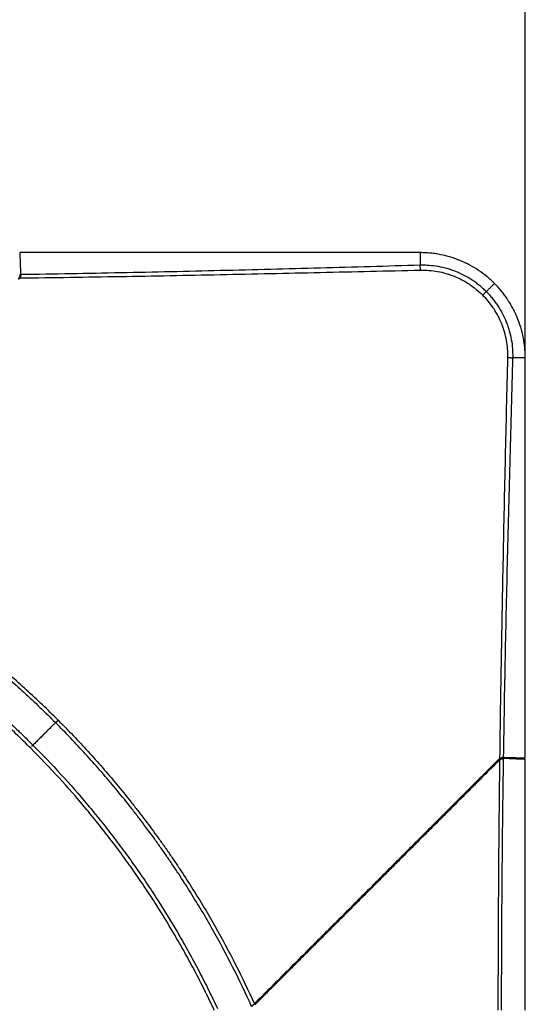
# Model space of a CAD drawing. Units: inches. Extents: x 0 to 7518, y 0 to 5362.
# Drawn here: x 2533 to 2653, y 1997 to 2231 of the extents above; entities that cross this region are included whole.
import ezdxf

# ---------------------------------------------------------------- set-up
doc = ezdxf.new("R2010")
doc.units = ezdxf.units.IN
doc.header["$MEASUREMENT"] = 0
doc.layers.add('LG-DIM', color=7, linetype='Continuous')
doc.layers.add('LG-Product', color=3, linetype='Continuous')
doc.styles.add('GHS', font='Dotum.ttf')
doc.dimstyles.new('LG_DIM', dxfattribs={"dimtxt": 50, "dimasz": 40, "dimexe": 30, "dimexo": 20, "dimgap": 20, "dimtad": 1, "dimdec": 0, "dimzin": 0, "dimdsep": 46, "dimtxsty": 'GHS', "dimcen": 0.09, "dimclrd": 7, "dimclre": 7, "dimadec": 0, "dimazin": 0, "dimtfac": 1, "dimtdec": 0, "dimtix": 1, "dimtofl": 0, "dimtmove": 0, "dimatfit": 3, "dimfxl": 30, "dimtolj": 1, "dimtzin": 0, "dimarcsym": 0})

# ---------------------------------------------------------------- blocks, each defined once
blk = doc.blocks.new('*D32')
at = {"layer": 'Defpoints', "color": 0, "transparency": 16777216}
for p in [(2653.25, 2386.84), (1703.28, 2116.43), (2653.25, 2116.41)]:
    blk.add_point(p, dxfattribs=at)
at = {"layer": 'LG-DIM', "color": 7, "lineweight": -2, "transparency": 16777216}
for p, q in [((1703.28, 2136.43), (1703.28, 2416.84)), ((2653.25, 2136.41), (2653.25, 2416.84)), ((1743.28, 2386.84), (2613.25, 2386.84))]:
    blk.add_line(p, q, dxfattribs=at)
at = {"layer": 'LG-DIM', "color": 7, "transparency": 16777216}
for points in [[(1743.28, 2393.51), (1743.28, 2380.18), (1703.28, 2386.84)], [(2613.25, 2393.51), (2613.25, 2380.18), (2653.25, 2386.84)]]:
    blk.add_solid(points, dxfattribs=at)
at = {"layer": 'LG-DIM', "color": 0, "transparency": 16777216, "insert": (2178.26, 2431.88), "char_height": 50, "attachment_point": 5, "style": 'GHS'}
blk.add_mtext('\\A1;950', dxfattribs=at)

msp = doc.modelspace()

# ---------------------------------------------------------------- linework, layer by layer
at = {"layer": 'LG-Product', "linetype": 'Continuous'}
for p, q in [((2533.22, 2175.45), (2533.22, 2175.46)), ((2643.15, 2165.35), (2643.99, 2166.19)), ((2541.61, 2063.81), (2542.21, 2064.41)), ((2653.25, 2055.09), (2653.26, 2055.09))]:
    msp.add_line(p, q, dxfattribs=at)
for points, degree in [([(2627.53, 2175.46), (2580.38, 2175.46), (2533.22, 2175.46)], 2), ([(2628.27, 2175.45), (2628.27, 2174.91), (2628.27, 2173.9), (2628.27, 2172.45)], 3), ([(2533.13, 2169.44), (2533.1, 2169.39), (2533.03, 2169.29), (2532.95, 2169.2), (2532.9, 2169.16)], 3), ([(2533.37, 2170.3), (2533.37, 2170.28), (2533.37, 2170.25), (2533.37, 2170.23)], 3), ([(2653.26, 2055.42), (2653.26, 2149.73)], 1), ([(2646.95, 2055.11), (2646.99, 2055.15), (2647.09, 2055.23), (2647.18, 2055.3), (2647.24, 2055.33)], 3), ([(2648.13, 2055.27), (2648.09, 2055.27), (2648.05, 2055.27), (2648.02, 2055.26)], 3), ([(2648.03, 2055.57), (2648.05, 2055.57), (2648.07, 2055.57), (2648.1, 2055.57)], 3), ([(2648.27, 2055.52), (2648.22, 2055.52), (2648.17, 2055.52), (2648.12, 2055.52)], 3), ([(2653.25, 1995.47), (2653.25, 2015.34), (2653.25, 2035.21), (2653.25, 2055.09)], 3), ([(2653.26, 1996.21), (2653.26, 2025.65), (2653.26, 2055.09)], 2)]:
    msp.add_open_spline(points, degree=degree, dxfattribs=at)
for points, knots in [([(2628.27, 2175.45), (2620.35, 2175.45), (2612.43, 2175.45), (2596.58, 2175.45), (2588.66, 2175.45), (2564.9, 2175.45), (2549.06, 2175.45), (2533.22, 2175.45)], [0, 0, 0, 0, 0.25, 0.25, 0.5, 0.5, 1, 1, 1, 1]), ([(2533.37, 2170.3), (2533.36, 2170.62), (2533.36, 2170.93), (2533.34, 2171.52), (2533.33, 2171.8), (2533.32, 2172.14), (2533.32, 2172.21), (2533.32, 2172.34), (2533.31, 2172.54), (2533.29, 2172.98), (2533.28, 2173.32), (2533.27, 2173.59), (2533.27, 2173.64), (2533.26, 2173.75), (2533.26, 2173.8), (2533.26, 2173.95), (2533.25, 2174.05), (2533.24, 2174.33), (2533.24, 2174.51), (2533.23, 2174.83), (2533.22, 2174.97), (2533.22, 2175.17), (2533.22, 2175.23), (2533.22, 2175.32), (2533.22, 2175.35), (2533.22, 2175.4), (2533.22, 2175.43), (2533.22, 2175.45)], [0, 0, 0, 0, 0.125, 0.125, 0.25, 0.25, 0.28125, 0.28125, 0.3125, 0.375, 0.5, 0.5, 0.53125, 0.53125, 0.5625, 0.5625, 0.625, 0.625, 0.75, 0.75, 0.875, 0.875, 0.9375, 0.9375, 0.96875, 0.96875, 1, 1, 1, 1]), ([(2628.27, 2175.45), (2628.27, 2175.46), (2628.27, 2175.46), (2628.27, 2175.46), (2628.27, 2175.46), (2628.27, 2175.44), (2628.27, 2175.42), (2628.27, 2175.39), (2628.27, 2175.37), (2628.27, 2175.32), (2628.27, 2175.3), (2628.27, 2175.24), (2628.27, 2175.21), (2628.27, 2175.14), (2628.27, 2175.11), (2628.27, 2175.04), (2628.27, 2175), (2628.27, 2174.96)], [0, 0, 0, 0, 0.125, 0.125, 0.25, 0.25, 0.375, 0.375, 0.5, 0.5, 0.625, 0.625, 0.75, 0.75, 0.875, 0.875, 1, 1, 1, 1]), ([(2645.93, 2168.13), (2645.64, 2168.43), (2645.05, 2168.99), (2644.43, 2169.53), (2643.48, 2170.3), (2642.18, 2171.27), (2640.78, 2172.11), (2639.88, 2172.59), (2639.6, 2172.73), (2639.33, 2172.87), (2639.14, 2172.96), (2639.05, 2173.01), (2638.58, 2173.23), (2638.21, 2173.39), (2637.08, 2173.86), (2636.31, 2174.14), (2634.75, 2174.61), (2633.97, 2174.81), (2632.77, 2175.05), (2632.36, 2175.12), (2631.76, 2175.21), (2631.55, 2175.24), (2631.15, 2175.29), (2630.94, 2175.31), (2630.53, 2175.35), (2630.32, 2175.37), (2629.91, 2175.4), (2629.71, 2175.41), (2629.09, 2175.44), (2628.68, 2175.45), (2628.27, 2175.45)], [0, 0, 0, 0, 0.0625, 0.125, 0.125, 0.25, 0.375, 0.375, 0.40625, 0.421875, 0.421875, 0.4375, 0.4375, 0.5, 0.5, 0.625, 0.625, 0.75, 0.75, 0.8125, 0.8125, 0.84375, 0.84375, 0.875, 0.875, 0.90625, 0.90625, 0.9375, 0.9375, 1, 1, 1, 1]), ([(2533.13, 2169.44), (2537.1, 2169.49), (2541.07, 2169.54), (2549, 2169.66), (2552.97, 2169.73), (2564.88, 2169.93), (2572.81, 2170.08), (2584.71, 2170.32), (2588.68, 2170.41), (2596.61, 2170.58), (2600.58, 2170.67), (2612.48, 2170.94), (2620.41, 2171.12), (2628.34, 2171.31)], [0, 0, 0, 0, 0.125, 0.125, 0.25, 0.25, 0.5, 0.5, 0.625, 0.625, 0.75, 0.75, 1, 1, 1, 1]), ([(2628.27, 2172.45), (2620.36, 2172.23), (2612.46, 2172), (2600.6, 2171.68), (2596.65, 2171.57), (2588.74, 2171.37), (2580.83, 2171.17), (2572.92, 2170.99), (2565.01, 2170.81), (2561.06, 2170.73), (2553.15, 2170.57), (2549.19, 2170.49), (2541.28, 2170.35), (2537.32, 2170.29), (2533.37, 2170.23)], [0, 0, 0, 0, 0.25, 0.25, 0.375, 0.375, 0.5, 0.625, 0.625, 0.75, 0.75, 0.875, 0.875, 1, 1, 1, 1]), ([(2643.99, 2166.19), (2643.73, 2166.45), (2643.2, 2166.95), (2642.65, 2167.43), (2642.22, 2167.77), (2642.08, 2167.89), (2641.79, 2168.11), (2641.64, 2168.22), (2641.2, 2168.54), (2640.9, 2168.75), (2640, 2169.35), (2639.37, 2169.71), (2638.09, 2170.38), (2637.44, 2170.68), (2636.43, 2171.08), (2636.09, 2171.21), (2635.66, 2171.35), (2635.57, 2171.38), (2635.4, 2171.44), (2635.31, 2171.47), (2635.05, 2171.55), (2634.88, 2171.6), (2634, 2171.85), (2633.3, 2172.01), (2631.88, 2172.26), (2631.16, 2172.35), (2630.08, 2172.43), (2629.72, 2172.45), (2629.18, 2172.46), (2628.9, 2172.46), (2628.59, 2172.46), (2628.43, 2172.46), (2628.35, 2172.46), (2628.31, 2172.46), (2628.29, 2172.46), (2628.28, 2172.46), (2628.27, 2172.45)], [0, 0, 0, 0, 0.0625, 0.125, 0.125, 0.15625, 0.15625, 0.1875, 0.1875, 0.25, 0.25, 0.375, 0.375, 0.5, 0.5, 0.5625, 0.5625, 0.578125, 0.578125, 0.59375, 0.59375, 0.625, 0.625, 0.75, 0.75, 0.875, 0.875, 0.9375, 0.9375, 0.96875, 0.984375, 0.992188, 0.996094, 0.998047, 0.998047, 1, 1, 1, 1]), ([(2628.34, 2171.31), (2628.33, 2171.43), (2628.33, 2171.54), (2628.32, 2171.77), (2628.31, 2171.88), (2628.3, 2172.07), (2628.29, 2172.17), (2628.28, 2172.33), (2628.27, 2172.4), (2628.27, 2172.45)], [0, 0, 0, 0, 0.25, 0.25, 0.5, 0.5, 0.75, 0.75, 1, 1, 1, 1]), ([(2628.34, 2171.31), (2629.03, 2171.32), (2629.71, 2171.3), (2631.07, 2171.2), (2631.74, 2171.11), (2633.08, 2170.87), (2633.74, 2170.71), (2634.57, 2170.47), (2634.73, 2170.42), (2634.98, 2170.35), (2635.06, 2170.32), (2635.22, 2170.27), (2635.63, 2170.13), (2636.03, 2169.98), (2636.98, 2169.59), (2637.6, 2169.31), (2638.8, 2168.68), (2639.39, 2168.33), (2640.24, 2167.77), (2640.52, 2167.57), (2640.94, 2167.26), (2641.08, 2167.16), (2641.35, 2166.95), (2641.48, 2166.84), (2642.15, 2166.3), (2642.66, 2165.84), (2643.15, 2165.35)], [0, 0, 0, 0, 0.125, 0.125, 0.25, 0.25, 0.375, 0.375, 0.40625, 0.40625, 0.421875, 0.421875, 0.4375, 0.5, 0.5, 0.625, 0.625, 0.75, 0.75, 0.8125, 0.8125, 0.84375, 0.84375, 0.875, 0.875, 1, 1, 1, 1]), ([(2533.13, 2169.91), (2533.11, 2169.84), (2533.09, 2169.78), (2533.04, 2169.65), (2533.01, 2169.58), (2532.96, 2169.49), (2532.95, 2169.46), (2532.91, 2169.4), (2532.89, 2169.37), (2532.82, 2169.28), (2532.78, 2169.23), (2532.72, 2169.18)], [0, 0, 0, 0, 0.25, 0.25, 0.5, 0.5, 0.625, 0.625, 0.75, 0.75, 1, 1, 1, 1]), ([(2532.85, 2169.18), (2532.92, 2169.25), (2532.99, 2169.34), (2533.08, 2169.47), (2533.11, 2169.51), (2533.14, 2169.58), (2533.15, 2169.61), (2533.18, 2169.65), (2533.19, 2169.68), (2533.24, 2169.8), (2533.27, 2169.9), (2533.3, 2170.06), (2533.3, 2170.11), (2533.31, 2170.19), (2533.31, 2170.21), (2533.32, 2170.27), (2533.32, 2170.29), (2533.32, 2170.32)], [0, 0, 0, 0, 0.25, 0.25, 0.375, 0.375, 0.4375, 0.4375, 0.5, 0.5, 0.75, 0.75, 0.875, 0.875, 0.9375, 0.9375, 1, 1, 1, 1]), ([(2533.17, 2170.29), (2533.17, 2170.23), (2533.17, 2170.17), (2533.16, 2170.1), (2533.16, 2170.08), (2533.15, 2170.05), (2533.15, 2170.03), (2533.14, 2169.98), (2533.14, 2169.95), (2533.13, 2169.91)], [0, 0, 0, 0, 0.5, 0.5, 0.625, 0.625, 0.75, 0.75, 1, 1, 1, 1]), ([(2533.37, 2170.23), (2533.37, 2170.18), (2533.36, 2170.12), (2533.35, 2170.03), (2533.34, 2170), (2533.33, 2169.95), (2533.33, 2169.93), (2533.32, 2169.9), (2533.32, 2169.88), (2533.29, 2169.8), (2533.27, 2169.73), (2533.22, 2169.62), (2533.21, 2169.58), (2533.18, 2169.53), (2533.17, 2169.51), (2533.15, 2169.47), (2533.14, 2169.46), (2533.13, 2169.44)], [0, 0, 0, 0, 0.25, 0.25, 0.375, 0.375, 0.4375, 0.4375, 0.5, 0.5, 0.75, 0.75, 0.875, 0.875, 0.9375, 0.9375, 1, 1, 1, 1]), ([(2533.32, 2170.32), (2533.33, 2170.32), (2533.33, 2170.31), (2533.35, 2170.3), (2533.36, 2170.3), (2533.37, 2170.3)], [0, 0, 0, 0, 0.566087, 0.566087, 1, 1, 1, 1]), ([(2643.99, 2166.19), (2644.1, 2166.31), (2644.21, 2166.41), (2644.42, 2166.62), (2644.52, 2166.73), (2644.72, 2166.92), (2644.81, 2167.01), (2644.94, 2167.15), (2644.99, 2167.19), (2645.07, 2167.28), (2645.11, 2167.32), (2645.32, 2167.52), (2645.46, 2167.67), (2645.72, 2167.92), (2645.83, 2168.04), (2645.93, 2168.13)], [0, 0, 0, 0, 0.125, 0.125, 0.25, 0.25, 0.375, 0.375, 0.4375, 0.4375, 0.5, 0.5, 0.75, 0.75, 1, 1, 1, 1]), ([(2643.99, 2166.19), (2644.25, 2165.93), (2644.75, 2165.4), (2645.22, 2164.85), (2645.57, 2164.43), (2645.68, 2164.28), (2645.91, 2163.99), (2646.02, 2163.85), (2646.34, 2163.41), (2646.55, 2163.11), (2647.14, 2162.2), (2647.51, 2161.58), (2648.17, 2160.3), (2648.47, 2159.64), (2648.88, 2158.63), (2649, 2158.29), (2649.15, 2157.86), (2649.18, 2157.78), (2649.23, 2157.6), (2649.26, 2157.51), (2649.34, 2157.25), (2649.4, 2157.08), (2649.64, 2156.2), (2649.81, 2155.5), (2650.06, 2154.08), (2650.15, 2153.36), (2650.23, 2152.29), (2650.24, 2151.92), (2650.26, 2151.38), (2650.26, 2151.11), (2650.26, 2150.79), (2650.26, 2150.63), (2650.25, 2150.55), (2650.25, 2150.52), (2650.25, 2150.49), (2650.25, 2150.48), (2650.25, 2150.47)], [0, 0, 0, 0, 0.0625, 0.125, 0.125, 0.15625, 0.15625, 0.1875, 0.1875, 0.25, 0.25, 0.375, 0.375, 0.5, 0.5, 0.5625, 0.5625, 0.578125, 0.578125, 0.59375, 0.59375, 0.625, 0.625, 0.75, 0.75, 0.875, 0.875, 0.9375, 0.9375, 0.96875, 0.984375, 0.992188, 0.996094, 0.998047, 0.998047, 1, 1, 1, 1]), ([(2653.25, 2150.47), (2653.25, 2150.5), (2653.25, 2150.52), (2653.25, 2150.57), (2653.25, 2150.65), (2653.25, 2150.83), (2653.24, 2151.19), (2653.23, 2151.5), (2653.2, 2152.11), (2653.17, 2152.52), (2653.11, 2153.13), (2653.09, 2153.34), (2653.04, 2153.75), (2653.01, 2153.95), (2652.92, 2154.56), (2652.85, 2154.96), (2652.61, 2156.15), (2652.41, 2156.94), (2651.94, 2158.49), (2651.67, 2159.26), (2651.2, 2160.39), (2651.04, 2160.76), (2650.82, 2161.22), (2650.77, 2161.32), (2650.68, 2161.5), (2650.55, 2161.78), (2650.4, 2162.05), (2650.11, 2162.59), (2649.91, 2162.95), (2649.6, 2163.48), (2649.49, 2163.65), (2649.32, 2163.91), (2649.27, 2164), (2649.16, 2164.17), (2649.1, 2164.26), (2648.59, 2165.03), (2648.1, 2165.68), (2647.06, 2166.95), (2646.51, 2167.55), (2645.93, 2168.13)], [0, 0, 0, 0, 0.003906, 0.003906, 0.007812, 0.015625, 0.03125, 0.0625, 0.0625, 0.125, 0.125, 0.15625, 0.15625, 0.1875, 0.1875, 0.25, 0.25, 0.375, 0.375, 0.5, 0.5, 0.5625, 0.5625, 0.578125, 0.578125, 0.59375, 0.625, 0.625, 0.6875, 0.6875, 0.71875, 0.71875, 0.734375, 0.734375, 0.75, 0.75, 0.875, 0.875, 1, 1, 1, 1]), ([(2649.1, 2150.54), (2649.12, 2151.23), (2649.1, 2151.91), (2648.99, 2153.27), (2648.91, 2153.94), (2648.66, 2155.28), (2648.51, 2155.94), (2648.27, 2156.77), (2648.22, 2156.93), (2648.14, 2157.18), (2648.12, 2157.26), (2648.06, 2157.42), (2647.92, 2157.83), (2647.77, 2158.23), (2647.39, 2159.18), (2647.11, 2159.8), (2646.47, 2161), (2646.13, 2161.59), (2645.56, 2162.44), (2645.37, 2162.73), (2645.06, 2163.14), (2644.96, 2163.28), (2644.75, 2163.55), (2644.64, 2163.69), (2644.1, 2164.35), (2643.64, 2164.86), (2643.15, 2165.35)], [0, 0, 0, 0, 0.125, 0.125, 0.25, 0.25, 0.375, 0.375, 0.40625, 0.40625, 0.421875, 0.421875, 0.4375, 0.5, 0.5, 0.625, 0.625, 0.75, 0.75, 0.8125, 0.8125, 0.84375, 0.84375, 0.875, 0.875, 1, 1, 1, 1]), ([(2647.24, 2055.33), (2647.29, 2059.3), (2647.34, 2063.27), (2647.46, 2071.21), (2647.52, 2075.18), (2647.73, 2087.08), (2647.88, 2095.02), (2648.12, 2106.92), (2648.2, 2110.88), (2648.37, 2118.82), (2648.46, 2122.78), (2648.73, 2134.68), (2648.92, 2142.61), (2649.1, 2150.54)], [0, 0, 0, 0, 0.125, 0.125, 0.25, 0.25, 0.5, 0.5, 0.625, 0.625, 0.75, 0.75, 1, 1, 1, 1]), ([(2650.25, 2150.47), (2650.02, 2142.57), (2649.8, 2134.66), (2649.48, 2122.81), (2649.37, 2118.85), (2649.17, 2110.94), (2648.97, 2103.04), (2648.78, 2095.13), (2648.61, 2087.22), (2648.52, 2083.26), (2648.36, 2075.35), (2648.29, 2071.4), (2648.15, 2063.48), (2648.09, 2059.53), (2648.03, 2055.57)], [0, 0, 0, 0, 0.25, 0.25, 0.375, 0.375, 0.5, 0.625, 0.625, 0.75, 0.75, 0.875, 0.875, 1, 1, 1, 1]), ([(2649.1, 2150.54), (2649.22, 2150.54), (2649.34, 2150.53), (2649.56, 2150.52), (2649.67, 2150.52), (2649.87, 2150.5), (2649.96, 2150.5), (2650.12, 2150.48), (2650.19, 2150.48), (2650.25, 2150.47)], [0, 0, 0, 0, 0.25, 0.25, 0.5, 0.5, 0.75, 0.75, 1, 1, 1, 1]), ([(2653.25, 2150.47), (2653.25, 2150.47), (2653.23, 2150.47), (2653.22, 2150.47), (2653.2, 2150.48), (2653.19, 2150.48), (2653.17, 2150.48), (2653.15, 2150.48), (2653.13, 2150.48), (2653.12, 2150.48), (2653.1, 2150.48), (2653.08, 2150.48), (2653.06, 2150.48), (2653.04, 2150.48), (2653.02, 2150.48), (2653, 2150.48), (2652.99, 2150.48), (2652.97, 2150.48), (2652.95, 2150.48), (2652.93, 2150.48), (2652.9, 2150.48), (2652.88, 2150.48), (2652.86, 2150.48), (2652.84, 2150.48), (2652.82, 2150.48), (2652.8, 2150.48), (2652.78, 2150.48), (2652.75, 2150.48), (2652.73, 2150.48), (2652.71, 2150.48), (2652.69, 2150.48), (2652.66, 2150.48), (2652.64, 2150.48), (2652.62, 2150.48), (2652.59, 2150.48), (2652.57, 2150.48), (2652.54, 2150.48), (2652.52, 2150.48), (2652.49, 2150.48), (2652.47, 2150.48), (2652.44, 2150.48), (2652.42, 2150.48), (2652.39, 2150.48), (2652.37, 2150.48), (2652.34, 2150.48), (2652.32, 2150.48), (2652.29, 2150.48), (2652.26, 2150.48), (2652.23, 2150.48), (2652.21, 2150.48), (2652.18, 2150.48), (2652.15, 2150.48), (2652.12, 2150.48), (2652.1, 2150.48), (2652.07, 2150.48), (2652.04, 2150.48), (2652.01, 2150.48), (2651.98, 2150.48), (2651.95, 2150.48), (2651.92, 2150.48), (2651.89, 2150.48), (2651.86, 2150.48), (2651.83, 2150.48), (2651.8, 2150.48), (2651.77, 2150.48), (2651.74, 2150.48), (2651.71, 2150.48), (2651.68, 2150.48), (2651.65, 2150.48), (2651.62, 2150.48), (2651.59, 2150.48), (2651.55, 2150.48), (2651.52, 2150.48), (2651.49, 2150.48), (2651.46, 2150.48), (2651.43, 2150.48), (2651.39, 2150.48), (2651.36, 2150.48), (2651.33, 2150.48), (2651.29, 2150.48), (2651.26, 2150.47), (2651.23, 2150.47), (2651.19, 2150.47), (2651.16, 2150.47), (2651.12, 2150.47), (2651.09, 2150.47), (2651.05, 2150.47), (2651.02, 2150.47), (2650.99, 2150.47), (2650.95, 2150.47), (2650.91, 2150.47), (2650.88, 2150.47), (2650.84, 2150.47), (2650.81, 2150.47), (2650.77, 2150.47), (2650.74, 2150.47), (2650.7, 2150.47), (2650.66, 2150.47), (2650.63, 2150.47), (2650.59, 2150.47), (2650.55, 2150.47), (2650.52, 2150.47), (2650.48, 2150.47), (2650.44, 2150.47), (2650.4, 2150.47), (2650.37, 2150.47), (2650.33, 2150.47), (2650.29, 2150.47), (2650.26, 2150.47), (2650.25, 2150.47)], [0, 0, 0, 0, 0.00973, 0.019455, 0.029176, 0.038892, 0.048604, 0.05831, 0.068012, 0.077709, 0.087401, 0.097088, 0.10677, 0.116446, 0.126117, 0.135783, 0.145443, 0.155097, 0.164746, 0.174389, 0.184027, 0.193658, 0.203283, 0.212903, 0.222516, 0.232123, 0.241723, 0.251317, 0.260905, 0.270486, 0.280061, 0.289628, 0.299189, 0.308743, 0.31829, 0.32783, 0.337362, 0.346888, 0.356406, 0.365917, 0.37542, 0.384915, 0.394403, 0.403883, 0.413356, 0.42282, 0.432276, 0.441725, 0.451165, 0.460597, 0.47002, 0.479435, 0.488842, 0.49824, 0.507629, 0.51701, 0.526381, 0.535744, 0.545098, 0.554443, 0.563778, 0.573104, 0.582421, 0.591729, 0.601027, 0.610316, 0.619595, 0.628865, 0.638125, 0.647376, 0.656617, 0.665848, 0.675069, 0.684281, 0.693482, 0.702673, 0.711855, 0.721026, 0.730187, 0.739338, 0.748479, 0.757609, 0.766729, 0.775838, 0.784937, 0.794025, 0.803103, 0.81217, 0.821226, 0.830272, 0.839306, 0.84833, 0.857343, 0.866344, 0.875335, 0.884314, 0.893282, 0.902239, 0.911184, 0.920118, 0.929041, 0.937952, 0.946851, 0.955739, 0.964615, 0.973479, 0.982331, 0.991172, 1, 1, 1, 1]), ([(2653.25, 2150.47), (2653.26, 2150.47), (2653.26, 2150.47), (2653.26, 2150.47), (2653.25, 2150.47), (2653.23, 2150.47), (2653.22, 2150.47), (2653.19, 2150.47), (2653.17, 2150.47), (2653.12, 2150.47), (2653.09, 2150.47), (2653.04, 2150.47), (2653, 2150.47), (2652.94, 2150.47), (2652.9, 2150.47), (2652.83, 2150.47), (2652.8, 2150.47), (2652.76, 2150.47)], [0, 0, 0, 0, 0.125, 0.125, 0.25, 0.25, 0.375, 0.375, 0.5, 0.5, 0.625, 0.625, 0.75, 0.75, 0.875, 0.875, 1, 1, 1, 1]), ([(2653.25, 2055.42), (2653.25, 2071.26), (2653.25, 2087.1), (2653.25, 2110.87), (2653.25, 2118.79), (2653.25, 2134.63), (2653.25, 2142.55), (2653.25, 2150.47)], [0, 0, 0, 0, 0.5, 0.5, 0.75, 0.75, 1, 1, 1, 1]), ([(2474.15, 2110.41), (2477.29, 2109), (2480.38, 2107.52), (2486.49, 2104.42), (2489.51, 2102.81), (2495.48, 2099.44), (2498.42, 2097.69), (2502.79, 2094.96), (2504.23, 2094.03), (2506.38, 2092.61), (2507.1, 2092.14), (2508.52, 2091.18), (2509.23, 2090.69), (2510.65, 2089.71), (2511.35, 2089.22), (2512.76, 2088.23), (2513.46, 2087.73), (2515.55, 2086.21), (2516.93, 2085.19), (2518.64, 2083.89), (2518.99, 2083.63), (2519.67, 2083.1), (2520.69, 2082.31), (2521.7, 2081.52), (2523.72, 2079.91), (2525.05, 2078.82), (2529.02, 2075.52), (2531.61, 2073.26), (2536.68, 2068.63), (2539.17, 2066.25), (2541.61, 2063.81)], [0, 0, 0, 0, 0.125, 0.125, 0.25, 0.25, 0.375, 0.375, 0.4375, 0.4375, 0.46875, 0.46875, 0.5, 0.5, 0.53125, 0.53125, 0.5625, 0.5625, 0.625, 0.625, 0.640625, 0.640625, 0.65625, 0.6875, 0.6875, 0.75, 0.75, 0.875, 0.875, 1, 1, 1, 1]), ([(2542.21, 2064.41), (2539.77, 2066.85), (2537.29, 2069.23), (2532.21, 2073.86), (2529.62, 2076.12), (2525.67, 2079.43), (2524.34, 2080.51), (2522.32, 2082.12), (2521.31, 2082.92), (2520.28, 2083.71), (2519.6, 2084.23), (2519.26, 2084.49), (2517.55, 2085.79), (2516.17, 2086.82), (2514.08, 2088.33), (2513.38, 2088.83), (2511.98, 2089.83), (2511.27, 2090.32), (2510.21, 2091.06), (2509.86, 2091.3), (2509.15, 2091.79), (2508.79, 2092.03), (2507.72, 2092.75), (2507.01, 2093.23), (2504.86, 2094.65), (2503.42, 2095.58), (2499.06, 2098.31), (2496.12, 2100.07), (2490.16, 2103.44), (2487.14, 2105.06), (2481.04, 2108.17), (2477.95, 2109.66), (2474.82, 2111.07)], [0, 0, 0, 0, 0.125, 0.125, 0.25, 0.25, 0.3125, 0.3125, 0.34375, 0.359375, 0.359375, 0.375, 0.375, 0.4375, 0.4375, 0.46875, 0.46875, 0.5, 0.5, 0.515625, 0.515625, 0.53125, 0.53125, 0.5625, 0.5625, 0.625, 0.625, 0.75, 0.75, 0.875, 0.875, 1, 1, 1, 1]), ([(2579.35, 1995.47), (2579.35, 1995.47), (2579.35, 1995.48), (2579.35, 1995.48), (2579.34, 1995.49), (2579.33, 1995.51), (2579.31, 1995.55), (2579.28, 1995.63), (2579.2, 1995.79), (2579.05, 1996.11), (2578.75, 1996.74), (2578.15, 1998.01), (2577.62, 1999.09), (2576.55, 2001.25), (2575.1, 2004.1), (2573.59, 2006.91), (2572.05, 2009.71), (2571.27, 2011.09), (2568.88, 2015.22), (2567.23, 2017.93), (2564.67, 2021.94), (2563.8, 2023.27), (2562.04, 2025.9), (2561.14, 2027.2), (2559.33, 2029.8), (2558.4, 2031.08), (2557, 2033), (2556.53, 2033.63), (2555.58, 2034.9), (2555.1, 2035.53), (2553.65, 2037.42), (2552.67, 2038.66), (2551.18, 2040.52), (2550.68, 2041.14), (2549.68, 2042.36), (2549.17, 2042.97), (2546.62, 2046.02), (2544.52, 2048.41), (2540.21, 2053.12), (2538, 2055.44), (2534.59, 2058.85), (2533.44, 2059.98), (2531.11, 2062.21), (2529.93, 2063.31), (2527.56, 2065.49), (2525.17, 2067.63), (2522.74, 2069.72), (2520.3, 2071.77), (2519.06, 2072.79), (2517.2, 2074.28), (2516.57, 2074.78), (2515.32, 2075.77), (2514.69, 2076.25), (2513.43, 2077.22), (2512.79, 2077.71), (2511.52, 2078.66), (2510.88, 2079.14), (2508.96, 2080.55), (2507.67, 2081.48), (2505.07, 2083.3), (2503.75, 2084.2), (2501.11, 2085.97), (2499.78, 2086.84), (2495.76, 2089.41), (2493.04, 2091.07), (2488.91, 2093.46), (2487.52, 2094.25), (2484.72, 2095.79), (2481.9, 2097.3), (2479.05, 2098.75), (2476.89, 2099.82), (2475.81, 2100.35), (2474.54, 2100.96), (2473.9, 2101.26), (2473.59, 2101.41), (2473.43, 2101.48), (2473.35, 2101.52), (2473.31, 2101.54), (2473.29, 2101.55), (2473.28, 2101.55), (2473.27, 2101.55), (2473.27, 2101.55), (2473.27, 2101.56)], [0, 0, 0, 0, 0.000061, 0.000061, 0.000122, 0.000244, 0.000488, 0.000977, 0.001953, 0.003906, 0.007813, 0.015625, 0.03125, 0.03125, 0.0625, 0.09375, 0.09375, 0.125, 0.125, 0.1875, 0.1875, 0.21875, 0.21875, 0.25, 0.25, 0.28125, 0.28125, 0.296875, 0.296875, 0.3125, 0.3125, 0.34375, 0.34375, 0.359375, 0.359375, 0.375, 0.375, 0.4375, 0.4375, 0.5, 0.5, 0.53125, 0.53125, 0.5625, 0.5625, 0.59375, 0.625, 0.625, 0.65625, 0.65625, 0.671875, 0.671875, 0.6875, 0.6875, 0.703125, 0.703125, 0.71875, 0.71875, 0.75, 0.75, 0.78125, 0.78125, 0.8125, 0.8125, 0.875, 0.875, 0.90625, 0.90625, 0.9375, 0.96875, 0.96875, 0.984375, 0.992187, 0.996094, 0.998047, 0.999023, 0.999512, 0.999756, 0.999878, 0.999939, 0.999939, 1, 1, 1, 1]), ([(2473.68, 2102.3), (2476.6, 2100.94), (2479.48, 2099.51), (2483.74, 2097.29), (2485.15, 2096.54), (2487.95, 2095), (2489.35, 2094.21), (2493.49, 2091.82), (2496.21, 2090.16), (2500.24, 2087.59), (2501.57, 2086.72), (2504.22, 2084.95), (2505.53, 2084.06), (2508.14, 2082.23), (2509.43, 2081.3), (2511.36, 2079.89), (2512, 2079.42), (2513.27, 2078.46), (2513.91, 2077.98), (2515.17, 2077.01), (2515.8, 2076.52), (2517.06, 2075.53), (2517.68, 2075.04), (2519.55, 2073.54), (2520.79, 2072.53), (2523.24, 2070.47), (2525.67, 2068.38), (2528.06, 2066.24), (2530.44, 2064.06), (2531.62, 2062.96), (2532.93, 2061.71), (2533.08, 2061.57), (2533.37, 2061.29), (2533.8, 2060.87), (2534.81, 2059.88), (2535.67, 2059.03), (2538.52, 2056.19), (2540.74, 2053.87), (2545.07, 2049.15), (2547.17, 2046.74), (2549.74, 2043.69), (2550.25, 2043.08), (2551.26, 2041.84), (2551.76, 2041.23), (2553.26, 2039.36), (2554.24, 2038.11), (2555.69, 2036.22), (2556.18, 2035.58), (2557.13, 2034.31), (2557.61, 2033.67), (2559.02, 2031.75), (2559.95, 2030.45), (2561.78, 2027.84), (2562.68, 2026.53), (2564.45, 2023.88), (2565.32, 2022.55), (2567.9, 2018.51), (2569.56, 2015.78), (2571.97, 2011.62), (2572.76, 2010.22), (2573.92, 2008.1), (2574.5, 2007.04), (2575.07, 2005.98), (2575.44, 2005.27), (2575.63, 2004.91), (2576.56, 2003.12), (2578.02, 2000.25), (2579.42, 1997.35), (2580.1, 1995.89)], [0, 0, 0, 0, 0.0625, 0.0625, 0.09375, 0.09375, 0.125, 0.125, 0.1875, 0.1875, 0.21875, 0.21875, 0.25, 0.25, 0.28125, 0.28125, 0.296875, 0.296875, 0.3125, 0.3125, 0.328125, 0.328125, 0.34375, 0.34375, 0.375, 0.375, 0.40625, 0.4375, 0.4375, 0.46875, 0.46875, 0.472656, 0.472656, 0.476563, 0.484375, 0.5, 0.5, 0.5625, 0.5625, 0.625, 0.625, 0.640625, 0.640625, 0.65625, 0.65625, 0.6875, 0.6875, 0.703125, 0.703125, 0.71875, 0.71875, 0.75, 0.75, 0.78125, 0.78125, 0.8125, 0.8125, 0.875, 0.875, 0.90625, 0.90625, 0.921875, 0.929687, 0.929687, 0.9375, 0.9375, 0.96875, 1, 1, 1, 1]), ([(2541.61, 2063.81), (2541.52, 2063.72), (2541.43, 2063.63), (2541.24, 2063.44), (2541.14, 2063.35), (2540.94, 2063.15), (2540.84, 2063.05), (2540.68, 2062.89), (2540.6, 2062.81), (2540.52, 2062.73), (2540.47, 2062.67), (2540.44, 2062.64), (2540.3, 2062.5), (2540.19, 2062.39), (2539.96, 2062.16), (2539.84, 2062.04), (2539.6, 2061.8), (2539.48, 2061.68), (2539.29, 2061.5), (2539.2, 2061.4), (2539.1, 2061.31), (2539.04, 2061.24), (2539.01, 2061.21), (2538.85, 2061.05), (2538.59, 2060.8), (2538.34, 2060.54), (2538.08, 2060.29), (2537.96, 2060.16), (2537.77, 2059.97), (2537.7, 2059.9), (2537.57, 2059.78), (2537.51, 2059.71), (2537.19, 2059.4), (2536.94, 2059.14), (2536.43, 2058.63), (2536.17, 2058.38), (2535.92, 2058.12)], [0, 0, 0, 0, 0.0625, 0.0625, 0.125, 0.125, 0.1875, 0.1875, 0.21875, 0.234375, 0.234375, 0.25, 0.25, 0.3125, 0.3125, 0.375, 0.375, 0.4375, 0.4375, 0.46875, 0.484375, 0.484375, 0.5, 0.5, 0.5625, 0.625, 0.625, 0.6875, 0.6875, 0.71875, 0.71875, 0.75, 0.75, 0.875, 0.875, 1, 1, 1, 1]), ([(2588.21, 1996.36), (2586.8, 1999.49), (2585.32, 2002.58), (2582.22, 2008.7), (2580.6, 2011.72), (2577.24, 2017.68), (2575.48, 2020.63), (2572.75, 2024.99), (2571.83, 2026.43), (2570.41, 2028.58), (2569.93, 2029.3), (2568.97, 2030.72), (2568.49, 2031.43), (2567.51, 2032.85), (2567.02, 2033.56), (2566.02, 2034.96), (2565.52, 2035.66), (2564.01, 2037.75), (2562.98, 2039.13), (2561.68, 2040.85), (2561.42, 2041.19), (2560.9, 2041.87), (2560.11, 2042.89), (2559.31, 2043.91), (2557.71, 2045.93), (2556.62, 2047.26), (2553.32, 2051.22), (2551.06, 2053.81), (2546.42, 2058.89), (2544.04, 2061.37), (2541.61, 2063.81)], [0, 0, 0, 0, 0.125, 0.125, 0.25, 0.25, 0.375, 0.375, 0.4375, 0.4375, 0.46875, 0.46875, 0.5, 0.5, 0.53125, 0.53125, 0.5625, 0.5625, 0.625, 0.625, 0.640625, 0.640625, 0.65625, 0.6875, 0.6875, 0.75, 0.75, 0.875, 0.875, 1, 1, 1, 1]), ([(2542.21, 2064.41), (2544.65, 2061.98), (2547.02, 2059.49), (2551.66, 2054.42), (2553.92, 2051.83), (2557.22, 2047.87), (2558.31, 2046.54), (2559.92, 2044.52), (2560.71, 2043.51), (2561.5, 2042.49), (2562.03, 2041.81), (2562.29, 2041.46), (2563.59, 2039.75), (2564.62, 2038.37), (2566.13, 2036.28), (2566.63, 2035.58), (2567.63, 2034.18), (2568.12, 2033.47), (2568.85, 2032.41), (2569.1, 2032.06), (2569.58, 2031.35), (2569.82, 2031), (2570.55, 2029.93), (2571.02, 2029.21), (2572.44, 2027.06), (2573.37, 2025.62), (2576.11, 2021.27), (2577.86, 2018.32), (2581.24, 2012.36), (2582.86, 2009.35), (2585.97, 2003.24), (2587.45, 2000.15), (2588.87, 1997.02)], [0, 0, 0, 0, 0.125, 0.125, 0.25, 0.25, 0.3125, 0.3125, 0.34375, 0.359375, 0.359375, 0.375, 0.375, 0.4375, 0.4375, 0.46875, 0.46875, 0.5, 0.5, 0.515625, 0.515625, 0.53125, 0.53125, 0.5625, 0.5625, 0.625, 0.625, 0.75, 0.75, 0.875, 0.875, 1, 1, 1, 1]), ([(2646.95, 2055.11), (2644.54, 2052.7), (2642.14, 2050.29), (2637.32, 2045.48), (2634.91, 2043.07), (2631.3, 2039.45), (2630.09, 2038.25), (2627.68, 2035.84), (2626.48, 2034.63), (2624.07, 2032.22), (2622.86, 2031.01), (2620.44, 2028.6), (2619.24, 2027.39), (2616.82, 2024.97), (2615.61, 2023.76), (2613.19, 2021.34), (2611.98, 2020.13), (2608.34, 2016.49), (2605.92, 2014.07), (2601.06, 2009.21), (2596.19, 2004.34), (2591.31, 1999.46), (2588.87, 1997.02)], [0, 0, 0, 0, 0.125, 0.125, 0.25, 0.25, 0.3125, 0.3125, 0.375, 0.375, 0.4375, 0.4375, 0.5, 0.5, 0.5625, 0.5625, 0.625, 0.625, 0.75, 0.75, 0.875, 1, 1, 1, 1]), ([(2647.02, 2054.82), (2644.61, 2052.41), (2642.21, 2050.01), (2637.4, 2045.2), (2634.99, 2042.79), (2631.38, 2039.18), (2630.18, 2037.98), (2627.77, 2035.57), (2626.56, 2034.36), (2624.15, 2031.95), (2622.95, 2030.75), (2620.53, 2028.33), (2619.33, 2027.13), (2616.91, 2024.71), (2615.7, 2023.5), (2613.28, 2021.08), (2612.07, 2019.87), (2608.44, 2016.24), (2606.02, 2013.82), (2602.37, 2010.17), (2601.16, 2008.96), (2598.73, 2006.53), (2597.51, 2005.31), (2593.86, 2001.66), (2591.42, 1999.22), (2588.98, 1996.78)], [0, 0, 0, 0, 0.125, 0.125, 0.25, 0.25, 0.3125, 0.3125, 0.375, 0.375, 0.4375, 0.4375, 0.5, 0.5, 0.5625, 0.5625, 0.625, 0.625, 0.75, 0.75, 0.8125, 0.8125, 0.875, 0.875, 1, 1, 1, 1]), ([(2646.84, 1995.47), (2646.84, 2005.39), (2646.88, 2015.31), (2646.97, 2030.19), (2647.01, 2035.15), (2647.11, 2045.07), (2647.17, 2050.03), (2647.23, 2054.99)], [0, 0, 0, 0, 0.5, 0.5, 0.75, 0.75, 1, 1, 1, 1]), ([(2646.97, 2055.05), (2646.97, 2055.06), (2646.97, 2055.07), (2646.96, 2055.09), (2646.96, 2055.1), (2646.95, 2055.11)], [0, 0, 0, 0, 0.476218, 0.476218, 1, 1, 1, 1]), ([(2648.12, 2055.52), (2648.01, 2055.52), (2647.91, 2055.51), (2647.75, 2055.48), (2647.7, 2055.47), (2647.63, 2055.45), (2647.6, 2055.44), (2647.55, 2055.42), (2647.53, 2055.41), (2647.4, 2055.36), (2647.31, 2055.31), (2647.18, 2055.22), (2647.14, 2055.19), (2647.07, 2055.14), (2647.05, 2055.12), (2647.01, 2055.09), (2646.99, 2055.07), (2646.97, 2055.05)], [0, 0, 0, 0, 0.25, 0.25, 0.375, 0.375, 0.4375, 0.4375, 0.5, 0.5, 0.75, 0.75, 0.875, 0.875, 0.9375, 0.9375, 1, 1, 1, 1]), ([(2646.98, 2054.93), (2647.03, 2054.98), (2647.08, 2055.03), (2647.19, 2055.11), (2647.25, 2055.15), (2647.34, 2055.2), (2647.38, 2055.22), (2647.44, 2055.24), (2647.47, 2055.26), (2647.57, 2055.3), (2647.64, 2055.32), (2647.71, 2055.33)], [0, 0, 0, 0, 0.25, 0.25, 0.5, 0.5, 0.625, 0.625, 0.75, 0.75, 1, 1, 1, 1]), ([(2647.23, 2054.99), (2647.19, 2054.97), (2647.16, 2054.94), (2647.09, 2054.88), (2647.05, 2054.85), (2647.02, 2054.82)], [0, 0, 0, 0, 0.5, 0.5, 1, 1, 1, 1]), ([(2647.23, 2054.99), (2647.3, 2055.04), (2647.37, 2055.08), (2647.47, 2055.13), (2647.51, 2055.15), (2647.56, 2055.17), (2647.58, 2055.17), (2647.62, 2055.19), (2647.63, 2055.19), (2647.72, 2055.22), (2647.78, 2055.23), (2647.86, 2055.25), (2647.88, 2055.25), (2647.91, 2055.25), (2647.95, 2055.26), (2647.99, 2055.26), (2648.02, 2055.26)], [0, 0, 0, 0, 0.25, 0.25, 0.375, 0.375, 0.4375, 0.4375, 0.5, 0.5, 0.75, 0.75, 0.8125, 0.8125, 0.875, 1, 1, 1, 1]), ([(2647.24, 2055.33), (2647.31, 2055.38), (2647.38, 2055.41), (2647.48, 2055.46), (2647.52, 2055.47), (2647.57, 2055.49), (2647.59, 2055.5), (2647.63, 2055.51), (2647.64, 2055.51), (2647.73, 2055.54), (2647.79, 2055.55), (2647.87, 2055.56), (2647.89, 2055.56), (2647.92, 2055.56), (2647.96, 2055.57), (2648, 2055.57), (2648.03, 2055.57)], [0, 0, 0, 0, 0.25, 0.25, 0.375, 0.375, 0.4375, 0.4375, 0.5, 0.5, 0.75, 0.75, 0.8125, 0.8125, 0.875, 1, 1, 1, 1]), ([(2648.02, 2055.26), (2647.94, 2050.28), (2647.87, 2045.3), (2647.76, 2035.33), (2647.71, 2030.35), (2647.59, 2015.4), (2647.55, 2005.44), (2647.55, 1995.47)], [0, 0, 0, 0, 0.25, 0.25, 0.5, 0.5, 1, 1, 1, 1]), ([(2647.71, 2055.33), (2647.78, 2055.35), (2647.84, 2055.36), (2647.92, 2055.37), (2647.94, 2055.37), (2647.97, 2055.37), (2647.98, 2055.37), (2648.03, 2055.37), (2648.06, 2055.37), (2648.08, 2055.37)], [0, 0, 0, 0, 0.5, 0.5, 0.625, 0.625, 0.75, 0.75, 1, 1, 1, 1]), ([(2648.34, 2055.37), (2648.31, 2055.37), (2648.27, 2055.37), (2648.21, 2055.37), (2648.18, 2055.37), (2648.15, 2055.37), (2648.14, 2055.37), (2648.11, 2055.37), (2648.1, 2055.37), (2648.08, 2055.37)], [0, 0, 0, 0, 0.5, 0.5, 0.75, 0.75, 0.875, 0.875, 1, 1, 1, 1]), ([(2648.08, 2055.37), (2648.09, 2055.35), (2648.1, 2055.33), (2648.11, 2055.3), (2648.12, 2055.28), (2648.13, 2055.27)], [0, 0, 0, 0, 0.569167, 0.569167, 1, 1, 1, 1]), ([(2648.1, 2055.57), (2648.42, 2055.56), (2648.73, 2055.56), (2649.32, 2055.54), (2649.6, 2055.54), (2649.94, 2055.53), (2650.01, 2055.52), (2650.14, 2055.52), (2650.33, 2055.51), (2650.77, 2055.5), (2651.12, 2055.48), (2651.39, 2055.47), (2651.44, 2055.47), (2651.55, 2055.47), (2651.6, 2055.47), (2651.75, 2055.46), (2651.85, 2055.46), (2652.13, 2055.45), (2652.3, 2055.44), (2652.62, 2055.43), (2652.77, 2055.43), (2652.96, 2055.42), (2653.03, 2055.42), (2653.11, 2055.42), (2653.14, 2055.42), (2653.2, 2055.42), (2653.22, 2055.42), (2653.25, 2055.42)], [0, 0, 0, 0, 0.125, 0.125, 0.25, 0.25, 0.28125, 0.28125, 0.3125, 0.375, 0.5, 0.5, 0.53125, 0.53125, 0.5625, 0.5625, 0.625, 0.625, 0.75, 0.75, 0.875, 0.875, 0.9375, 0.9375, 0.96875, 0.96875, 1, 1, 1, 1]), ([(2648.1, 2055.57), (2648.1, 2055.56), (2648.1, 2055.56), (2648.11, 2055.54), (2648.11, 2055.53), (2648.12, 2055.52)], [0, 0, 0, 0, 0.433913, 0.433913, 1, 1, 1, 1]), ([(2653.25, 2055.09), (2653.15, 2055.09), (2652.92, 2055.09), (2652.63, 2055.1), (2652.39, 2055.11), (2652.3, 2055.11), (2652.17, 2055.11), (2652.13, 2055.12), (2652.04, 2055.12), (2651.99, 2055.12), (2651.76, 2055.13), (2651.56, 2055.14), (2651.24, 2055.16), (2651.12, 2055.16), (2650.9, 2055.18), (2650.78, 2055.18), (2650.6, 2055.19), (2650.53, 2055.2), (2650.44, 2055.2), (2650.41, 2055.2), (2650.35, 2055.21), (2650.32, 2055.21), (2650.22, 2055.22), (2650.15, 2055.22), (2650.02, 2055.22), (2649.96, 2055.23), (2649.76, 2055.23), (2649.62, 2055.24), (2649.34, 2055.25), (2649.19, 2055.25), (2648.9, 2055.25), (2648.75, 2055.26), (2648.44, 2055.26), (2648.28, 2055.26), (2648.13, 2055.27)], [0, 0, 0, 0, 0.125, 0.25, 0.25, 0.3125, 0.3125, 0.34375, 0.34375, 0.375, 0.375, 0.5, 0.5, 0.5625, 0.5625, 0.625, 0.625, 0.65625, 0.65625, 0.671875, 0.671875, 0.6875, 0.6875, 0.71875, 0.71875, 0.75, 0.75, 0.8125, 0.8125, 0.875, 0.875, 0.9375, 0.9375, 1, 1, 1, 1]), ([(2652.76, 2055.4), (2652.8, 2055.4), (2652.83, 2055.4), (2652.89, 2055.4), (2652.9, 2055.4), (2652.94, 2055.4), (2652.95, 2055.41), (2653, 2055.41), (2653.04, 2055.41), (2653.07, 2055.41), (2653.08, 2055.41), (2653.09, 2055.41), (2653.11, 2055.41), (2653.14, 2055.41), (2653.17, 2055.41), (2653.18, 2055.41), (2653.19, 2055.41), (2653.2, 2055.42), (2653.2, 2055.42), (2653.22, 2055.42), (2653.23, 2055.42), (2653.24, 2055.42), (2653.25, 2055.42), (2653.25, 2055.42), (2653.26, 2055.42), (2653.26, 2055.42), (2653.26, 2055.42), (2653.26, 2055.42), (2653.25, 2055.42), (2653.25, 2055.42)], [0, 0, 0, 0, 0.125, 0.125, 0.1875, 0.1875, 0.25, 0.25, 0.375, 0.375, 0.40625, 0.40625, 0.4375, 0.5, 0.5625, 0.5625, 0.59375, 0.59375, 0.625, 0.625, 0.75, 0.75, 0.78125, 0.78125, 0.8125, 0.875, 0.9375, 0.9375, 1, 1, 1, 1]), ([(2588.87, 1997.02), (2588.84, 1996.99), (2588.81, 1996.96), (2588.75, 1996.9), (2588.69, 1996.84), (2588.63, 1996.78), (2588.57, 1996.72), (2588.54, 1996.69), (2588.48, 1996.64), (2588.43, 1996.58), (2588.38, 1996.53), (2588.34, 1996.49), (2588.33, 1996.47), (2588.3, 1996.45), (2588.29, 1996.44), (2588.25, 1996.4), (2588.23, 1996.38), (2588.21, 1996.36)], [0, 0, 0, 0, 0.125, 0.125, 0.25, 0.375, 0.375, 0.5, 0.5, 0.625, 0.75, 0.75, 0.8125, 0.8125, 0.875, 0.875, 1, 1, 1, 1])]:
    msp.add_open_spline(points, degree=3, knots=knots, dxfattribs=at)

# ---------------------------------------------------------------- dimensions: what is measured, and where the dimension line sits
at = {"layer": 'LG-DIM'}
dim = msp.add_linear_dim(base=(2653.25, 2386.84), p1=(1703.28, 2116.43), p2=(2653.25, 2116.41), dimstyle='LG_DIM', dxfattribs=at)
dim.commit()
dim.dimension.update_dxf_attribs({"geometry": '*D32', "text_midpoint": (2178.26, 2431.88)})

doc.saveas('drawing.dxf')
